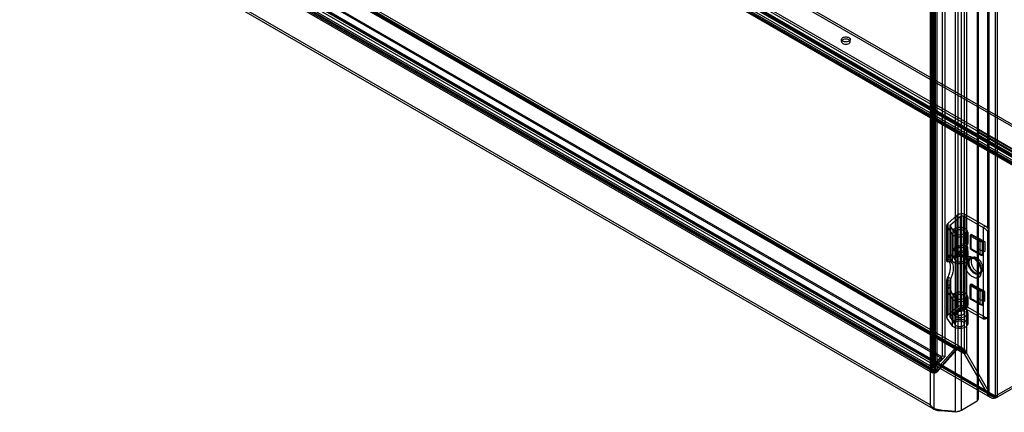
# Model space of a CAD drawing. Units: millimetres. Extents: x 104 to 806, y 189 to 1081.
# Drawn here: x 106 to 545, y 189 to 364 of the extents above; entities that cross this region are included whole.
import ezdxf

# ---------------------------------------------------------------- set-up
doc = ezdxf.new("R2010")
doc.units = ezdxf.units.MM
doc.header["$LTSCALE"] = 82.575141
doc.layers.get('0').update_dxf_attribs({"linetype": 'CONTINUOUS'})

msp = doc.modelspace()

# ---------------------------------------------------------------- linework, layer by layer
at = {"color": 7, "linetype": 'CONTINUOUS'}
for p, q in [((538.7, 197.91), (538.7, 682.58)), ((541.53, 195.3), (541.53, 685.2)), ((542.38, 195.78), (542.38, 683.73)), ((528.54, 676.72), (528.54, 215.51)), ((533.35, 678.56), (533.35, 193.89)), ((533.73, 678.73), (533.73, 194.78)), ((512.34, 673.79), (512.34, 192.38)), ((514.05, 190.72), (514.05, 674.43)), ((523.43, 673.96), (523.43, 189.28)), ((523.62, 217.8), (523.62, 673.88)), ((524.62, 673.49), (524.62, 217.42)), ((526.25, 189.79), (526.25, 674.47)), ((527.69, 215.02), (527.69, 676.23)), ((514.5, 668.61), (514.5, 207.45)), ((515.49, 207.06), (515.49, 668.22)), ((517.81, 214.16), (517.81, 670.04)), ((518.78, 669.64), (518.78, 213.75)), ((513.02, 208.82), (513.02, 667.34)), ((513.28, 667.47), (513.28, 209.6)), ((514.22, 208.82), (514.22, 667.34)), ((514.25, 209.2), (514.25, 667.06)), ((537.86, 608.35), (537.86, 271.16)), ((277.43, 474.16), (595.63, 290.46)), ((277.43, 473.19), (595.63, 289.48)), ((584.39, 282.26), (266.54, 465.77)), ((266.61, 466.23), (584.45, 282.73)), ((267.38, 466.08), (585.22, 282.58)), ((585.29, 283.04), (267.44, 466.54)), ((585.99, 285.1), (268.14, 468.6)), ((268.14, 467.62), (585.99, 284.12)), ((264.11, 464.39), (583.37, 280.07)), ((583.6, 279.23), (264.34, 463.55)), ((264.46, 464.84), (583.72, 280.52)), ((264.7, 464), (583.96, 279.68)), ((265.99, 464.91), (583.83, 281.4)), ((583.83, 280.42), (265.99, 463.93)), ((128.28, 445.62), (527.69, 215.02)), ((128.65, 445.83), (523.62, 217.8)), ((523.79, 216.94), (128.82, 444.97)), ((128.85, 445.96), (526.29, 216.51)), ((528.54, 215.51), (129.13, 446.11)), ((129.45, 447), (526.89, 217.55)), ((118.11, 440.73), (542.38, 195.78)), ((541.53, 195.3), (118.11, 439.75)), ((539.82, 196.58), (118.67, 439.73)), ((122.59, 441.86), (517.4, 213.92)), ((517.53, 213.03), (122.72, 440.96)), ((114.87, 436.71), (513.37, 206.64)), ((514.5, 207.45), (115.13, 438.02)), ((115.29, 437.16), (514.66, 206.58)), ((115.46, 437.75), (513.97, 207.68)), ((116.38, 438.31), (512.91, 209.38)), ((116.51, 437.42), (513.04, 208.49)), ((539.22, 195.54), (118.07, 438.69)), ((512.34, 192.38), (106.47, 426.71)), ((513.6, 190.57), (106.05, 425.86)), ((472.76, 354.39), (472.76, 355.37)), ((476.66, 354.39), (476.66, 355.37)), ((541.53, 196.27), (804.15, 347.9)), ((805, 347.41), (541.53, 195.3)), ((585.02, 285.39), (533.73, 315.01)), ((533.73, 313.78), (585.02, 284.17)), ((524.41, 276.89), (520.22, 273.3)), ((524.41, 236.06), (524.41, 276.89)), ((528.25, 277.1), (536.94, 272.09)), ((528.25, 277.1), (528.25, 236.28)), ((520.22, 273.3), (520.22, 256.61)), ((521.46, 272.82), (525.65, 276.41)), ((521.46, 256.13), (521.46, 272.82)), ((525.65, 276.41), (525.65, 235.58)), ((527.19, 276.49), (535.88, 271.47)), ((527.19, 235.67), (527.19, 276.49)), ((519.71, 256.32), (519.71, 272.34)), ((519.92, 271.69), (522.14, 268.53)), ((519.92, 258.34), (519.92, 271.69)), ((521.21, 256.32), (521.21, 272.34)), ((523.53, 268.85), (521.32, 272.01)), ((521.32, 272.01), (521.32, 258.66)), ((522.14, 268.53), (522.14, 256.53)), ((522.58, 270.54), (523.78, 270.03)), ((522.58, 258.54), (522.58, 270.54)), ((523.53, 256.85), (523.53, 268.85)), ((523.78, 270.03), (523.78, 258.02)), ((527.57, 269.31), (527.57, 264.41)), ((529.07, 269.31), (529.07, 264.41)), ((530.48, 268.19), (530.27, 267.93)), ((530.52, 268.33), (530.31, 268.06)), ((530.48, 268.19), (530.48, 262.37)), ((530.76, 268.34), (530.58, 268.12)), ((534.64, 265.77), (530.58, 268.12)), ((535.65, 265.52), (530.76, 268.34)), ((536.94, 272.09), (535.88, 271.47)), ((536.02, 271.38), (536, 265.01)), ((538, 269.43), (538.4, 269.66)), ((538, 231.87), (538, 269.43)), ((538.4, 269.67), (538.4, 232.11)), ((528.49, 265.01), (527.23, 264.54)), ((528.49, 263.63), (527.23, 263.16)), ((527.54, 264.62), (529.02, 264.78)), ((530.22, 267.82), (530.22, 262.09)), ((530.27, 267.93), (530.27, 262.2)), ((530.34, 261.93), (530.34, 267.65)), ((533.73, 266.8), (536.65, 265.11)), ((533.73, 266.14), (535.59, 265.07)), ((534.4, 265.31), (534.4, 259.59)), ((536.65, 265.11), (535.59, 265.07)), ((535.59, 265.07), (535.59, 260.9)), ((535.68, 259.2), (535.68, 265.04)), ((536, 265.01), (536, 236.82)), ((536.65, 265.11), (536.65, 260.78)), ((521.6, 259.27), (520.21, 258.95)), ((524.79, 262.37), (525.08, 263.22)), ((525.08, 260.77), (524.81, 259.91)), ((525.92, 260.19), (525.99, 258.73)), ((527.57, 261.96), (527.57, 257.3)), ((529.04, 260.5), (528.54, 261.7)), ((529.07, 261.07), (529.07, 257.3)), ((530.48, 262.37), (530.27, 262.19)), ((534.4, 259.59), (530.34, 261.93)), ((530.42, 261.75), (534.48, 259.4)), ((530.76, 261.89), (530.58, 261.75)), ((530.58, 261.75), (534.64, 259.4)), ((530.76, 261.89), (535.6, 259.1)), ((535.59, 260.9), (533.73, 261.98)), ((535.59, 260.9), (536.65, 260.78)), ((521.22, 256.28), (519.73, 256.4)), ((519.91, 258.08), (521.31, 258.39)), ((519.91, 256.96), (519.91, 258.08)), ((521.31, 257.27), (519.91, 256.96)), ((521.32, 258.66), (519.92, 258.34)), ((520.21, 256.62), (521.46, 256.13)), ((520.66, 258.63), (522.05, 258.96)), ((522.14, 256.53), (520.66, 258.63)), ((521.12, 256.29), (521.22, 256.28)), ((521.31, 258.39), (521.31, 257.27)), ((522.05, 258.96), (523.53, 256.85)), ((523.78, 258.02), (522.58, 258.54)), ((530.08, 257.76), (530.29, 257.88)), ((530.46, 257.58), (531.31, 258.07)), ((532.13, 257.55), (531.28, 258.04)), ((535.68, 259.04), (535.66, 259.2)), ((535.66, 259.04), (535.81, 259.02)), ((534.18, 250.65), (534.39, 250.78)), ((534.21, 251.08), (535.06, 251.57)), ((535.03, 252.53), (535.03, 251.55)), ((519.71, 231.51), (519.71, 247.53)), ((521.22, 247.8), (519.73, 247.92)), ((521.46, 248.69), (520.22, 249.17)), ((520.22, 249.17), (520.22, 232.48)), ((521.21, 231.51), (521.21, 247.53)), ((521.46, 232), (521.46, 248.69)), ((530.5, 246.21), (530.22, 245.85)), ((530.48, 246.14), (530.48, 240.01)), ((519.91, 245.64), (521.31, 245.95)), ((519.91, 244.52), (519.91, 245.64)), ((521.31, 244.83), (519.91, 244.52)), ((519.92, 244.21), (521.32, 244.54)), ((519.92, 230.86), (519.92, 244.21)), ((522.05, 242.14), (520.66, 241.81)), ((520.66, 241.81), (522.14, 239.71)), ((521.31, 245.95), (521.31, 244.83)), ((521.32, 244.54), (521.32, 231.19)), ((523.53, 240.03), (522.05, 242.14)), ((522.58, 241.72), (523.78, 241.2)), ((522.58, 229.72), (522.58, 241.72)), ((530.17, 245.73), (530.17, 239.68)), ((530.19, 245.85), (530.19, 239.77)), ((530.21, 245.66), (534.4, 243.24)), ((536.65, 242.9), (533.73, 244.59)), ((533.73, 243.93), (535.59, 242.86)), ((534.4, 243.24), (534.4, 237.24)), ((536.65, 242.9), (535.59, 242.86)), ((535.59, 242.86), (535.59, 238.69)), ((535.68, 236.85), (535.68, 242.96)), ((536, 242.95), (535.68, 242.96)), ((536.65, 238.57), (536.65, 242.9)), ((522.14, 239.71), (522.14, 227.7)), ((523.53, 228.03), (523.53, 240.03)), ((523.78, 241.2), (523.78, 229.2)), ((527.57, 240.48), (527.57, 235.83)), ((529.07, 240.48), (529.07, 236.89)), ((530.19, 239.77), (530.48, 240.01)), ((534.44, 237.14), (530.34, 239.51)), ((535.59, 238.69), (533.73, 239.77)), ((535.59, 238.69), (536.65, 238.57)), ((520.22, 232.48), (524.41, 236.06)), ((525.65, 235.58), (521.46, 232)), ((524.81, 233.78), (525.07, 234.64)), ((525.99, 235.17), (525.92, 234.06)), ((535.88, 230.65), (527.19, 235.67)), ((528.49, 236.43), (527.23, 235.96)), ((528.49, 235.05), (527.23, 234.58)), ((529.02, 233.75), (527.54, 233.6)), ((527.57, 233.38), (527.57, 228.48)), ((536.94, 231.26), (528.25, 236.28)), ((528.51, 235.46), (529, 236.8)), ((529.04, 236.93), (528.54, 235.58)), ((529.05, 236.98), (528.56, 235.65)), ((529.07, 233.38), (529.07, 228.48)), ((535.9, 236.74), (535.67, 236.76)), ((536, 236.82), (536.02, 230.58)), ((522.14, 227.7), (519.92, 230.86)), ((521.32, 231.19), (523.53, 228.03)), ((523.78, 229.2), (522.58, 229.72)), ((525.08, 232.19), (524.79, 231.34)), ((535.88, 230.65), (536.94, 231.26)), ((537.94, 231.16), (537.15, 230.71)), ((537.86, 231.12), (537.86, 197.42)), ((538.4, 232.1), (538, 231.87)), ((523.62, 217.8), (514.5, 207.45)), ((523.79, 216.94), (514.66, 206.58)), ((515.49, 207.06), (524.62, 217.42)), ((524.62, 217.42), (523.62, 217.8)), ((523.62, 217.8), (523.79, 216.94)), ((524.54, 217.45), (524.69, 217.38)), ((528.54, 215.51), (527.69, 215.02)), ((538.7, 197.91), (528.54, 215.51)), ((512.91, 209.39), (517.4, 213.92)), ((517.53, 213.03), (513.04, 208.49)), ((517.81, 214.16), (513.28, 209.6)), ((514.25, 209.2), (518.78, 213.75)), ((517.4, 213.92), (517.53, 213.03)), ((518.78, 213.75), (517.81, 214.16)), ((537.86, 197.42), (527.69, 215.02)), ((513.04, 208.49), (512.91, 209.39)), ((514.5, 207.45), (515.49, 207.06)), ((514.66, 206.58), (514.5, 207.45)), ((538.7, 197.91), (537.86, 197.42)), ((533.35, 193.89), (526.25, 189.79)), ((533.73, 194.78), (533.35, 193.89)), ((513.72, 190.96), (513.52, 190.67)), ((514.08, 190.29), (513.87, 190.42)), ((514.05, 190.72), (518.55, 189.78)), ((517.07, 189.65), (517.07, 190.09)), ((523.64, 188.98), (517.07, 189.65)), ((523.43, 189.28), (518.55, 189.78)), ((525.4, 189.3), (523.64, 188.98)), ((523.64, 188.98), (523.64, 189.28)), ((525.4, 189.3), (525.4, 189.44))]:
    msp.add_line(p, q, dxfattribs=at)
for points in [[(530.28, 268), (530.27, 267.98), (530.27, 267.95), (530.27, 267.93)], [(528.28, 264.99), (527.73, 264.74), (527.21, 264.53)], [(527.39, 264.58), (527.58, 264.62), (527.71, 264.64)], [(524.28, 263.05), (523.77, 262.64), (523.21, 262.23)], [(519.72, 256.3), (520.44, 256.32), (521.12, 256.29)], [(521.12, 256.29), (520.99, 256.31), (521.06, 256.29)], [(524.28, 234.47), (523.77, 234.06), (523.21, 233.65)], [(528.28, 236.41), (527.74, 236.17), (527.21, 235.95)], [(527.39, 236), (527.58, 236.04), (527.71, 236.06)], [(513.2, 208.33), (513.06, 208.54), (513, 208.78)], [(514.99, 207.26), (514.64, 207.47), (514.4, 207.83)]]:
    msp.add_lwpolyline(points, dxfattribs=at)
for centre, radius, start, end in [((530.62, 267.82), 0.4, 141.8525, 180), ((524.34, 261.7), 3.23, 8.4488, 17.7969), ((530.62, 262.09), 0.4, 180.0559, 241.7723), ((526.63, 244.84), 5.32, 180.0471, 183.2423), ((524.1, 233.04), 3.48, 17.8068, 26.1625), ((524.35, 233.12), 3.23, 8.4501, 17.8198), ((525.18, 232.92), 3.93, 22.581, 32.8075), ((525.6, 233.1), 3.48, 10.8172, 22.5963), ((517.99, 196.54), 7.02, 222.8211, 229.3598), ((515.87, 193.5), 3.67, 219.5529, 227.2282), ((515.76, 193.38), 3.52, 227.2645, 230.3667), ((518.38, 196.98), 7.61, 229.3124, 232.0689), ((516.45, 194.4), 4.75, 231.8077, 236.7601), ((518.6, 197.26), 7.97, 232.067, 235.1284), ((516.46, 194.41), 4.76, 236.7599, 239.999), ((523.98, 194.63), 5.38, 264.1941, 266.4168), ((523.99, 194.8), 5.54, 266.4046, 274.7992)]:
    msp.add_arc(centre, radius, start, end, dxfattribs=at)
for centre, major_axis, ratio, start_param, end_param in [((530.77, 262.22), (-0.211, 0.343), 0.59969, 0.773309, 2.305244), ((530.63, 246.05), (-0.109, 0.179), 0.554908, -0.79295, 0.738985), ((530.63, 239.93), (-0.105, 0.171), 0.59969, 0.773309, 2.305244)]:
    msp.add_ellipse(centre, major_axis=major_axis, ratio=ratio, start_param=start_param, end_param=end_param, dxfattribs=at)
for points, knots in [([(476.09, 354.57), (475.86, 354.44), (475.33, 354.26), (474.5, 354.21), (473.7, 354.36), (473.08, 354.68), (472.7, 355.2), (472.83, 355.81), (473.15, 356.06), (473.33, 356.16)], [0, 0, 0, 0, 0.162892, 0.338518, 0.5074, 0.652859, 0.765206, 0.869082, 1, 1, 1, 1]), ([(473.33, 356.16), (473.56, 356.29), (474.09, 356.47), (474.92, 356.52), (475.71, 356.37), (476.34, 356.05), (476.72, 355.54), (476.6, 354.93), (476.27, 354.68), (476.09, 354.57)], [0, 0, 0, 0, 0.162132, 0.339203, 0.507551, 0.651233, 0.764087, 0.868456, 1, 1, 1, 1]), ([(473.33, 355.18), (473.15, 355.08), (472.83, 354.83), (472.7, 354.23), (473.07, 353.71), (473.69, 353.39), (474.48, 353.23), (475.32, 353.28), (475.86, 353.46), (476.09, 353.59)], [0, 0, 0, 0, 0.13023, 0.233173, 0.344875, 0.489736, 0.658604, 0.836049, 1, 1, 1, 1]), ([(476.09, 353.59), (476.27, 353.7), (476.59, 353.94), (476.72, 354.55), (476.35, 355.06), (475.73, 355.38), (474.94, 355.54), (474.1, 355.5), (473.56, 355.32), (473.33, 355.18)], [0, 0, 0, 0, 0.129742, 0.233535, 0.344967, 0.487669, 0.656605, 0.835068, 1, 1, 1, 1]), ([(528.25, 277.1), (527.96, 277.27), (527.29, 277.49), (526.25, 277.56), (525.24, 277.39), (524.64, 277.09), (524.41, 276.89)], [0, 0, 0, 0, 0.246437, 0.513423, 0.773064, 1, 1, 1, 1]), ([(520.22, 273.3), (520.05, 273.16), (519.78, 272.85), (519.65, 272.22), (519.81, 271.85), (519.92, 271.69)], [0, 0, 0, 0, 0.36069, 0.674784, 1, 1, 1, 1]), ([(521.32, 272.01), (521.26, 272.09), (521.18, 272.28), (521.24, 272.59), (521.38, 272.75), (521.46, 272.82)], [0, 0, 0, 0, 0.325216, 0.63931, 1, 1, 1, 1]), ([(525.65, 276.41), (525.78, 276.51), (526.12, 276.65), (526.66, 276.68), (527.03, 276.58), (527.19, 276.49)], [0, 0, 0, 0, 0.310124, 0.665887, 1, 1, 1, 1]), ([(522.14, 268.53), (522.33, 268.25), (522.95, 267.75), (524.1, 267.33), (525.43, 267.18), (526.78, 267.31), (527.95, 267.73), (528.8, 268.37), (529.19, 269.27), (528.97, 269.85), (528.81, 270.09)], [0, 0, 0, 0, 0.114444, 0.252093, 0.404151, 0.557951, 0.697156, 0.811903, 0.906105, 1, 1, 1, 1]), ([(528.81, 270.09), (528.6, 270.39), (527.91, 270.92), (526.63, 271.33), (525.17, 271.44), (523.77, 271.2), (522.91, 270.8), (522.58, 270.54)], [0, 0, 0, 0, 0.166825, 0.369666, 0.592015, 0.809655, 1, 1, 1, 1]), ([(527.42, 269.76), (527.53, 269.61), (527.65, 269.2), (527.29, 268.62), (526.64, 268.26), (525.8, 268.07), (524.91, 268.1), (524.1, 268.34), (523.66, 268.66), (523.53, 268.85)], [0, 0, 0, 0, 0.107145, 0.218385, 0.359031, 0.525874, 0.701595, 0.865079, 1, 1, 1, 1]), ([(523.78, 270.03), (523.98, 270.18), (524.48, 270.41), (525.3, 270.55), (526.15, 270.49), (526.89, 270.25), (527.3, 269.94), (527.42, 269.76)], [0, 0, 0, 0, 0.190391, 0.40806, 0.630407, 0.833216, 1, 1, 1, 1]), ([(530.58, 268.12), (530.55, 268.12), (530.49, 268.14), (530.37, 268.13), (530.29, 268.05), (530.28, 268)], [0, 0, 0, 0, 0.252116, 0.537974, 1, 1, 1, 1]), ([(530.34, 267.67), (530.34, 267.73), (530.38, 267.86), (530.47, 268.01), (530.55, 268.09), (530.58, 268.12)], [0, 0, 0, 0, 0.356108, 0.740665, 1, 1, 1, 1]), ([(530.76, 268.34), (530.72, 268.37), (530.63, 268.41), (530.49, 268.33), (530.48, 268.24), (530.48, 268.19)], [0, 0, 0, 0, 0.361664, 0.656806, 1, 1, 1, 1]), ([(536.02, 271.38), (536.11, 271.32), (536.32, 271.18), (536.65, 270.95), (537, 270.69), (537.33, 270.43), (537.61, 270.18), (537.83, 269.93), (537.97, 269.69), (538, 269.51), (538, 269.43)], [0, 0, 0, 0, 0.119573, 0.266135, 0.421711, 0.571644, 0.704996, 0.819361, 0.917176, 1, 1, 1, 1]), ([(536.94, 272.09), (537.05, 272.02), (537.28, 271.85), (537.59, 271.54), (537.77, 271.29), (537.86, 271.16)], [0, 0, 0, 0, 0.309254, 0.646151, 1, 1, 1, 1]), ([(537.86, 271.16), (537.96, 271.01), (538.14, 270.69), (538.35, 270.19), (538.4, 269.84), (538.4, 269.67)], [0, 0, 0, 0, 0.346495, 0.683044, 1, 1, 1, 1]), ([(529.02, 264.78), (529.1, 264.52), (529.07, 263.89), (528.43, 263.13), (527.43, 262.6), (526.16, 262.32), (525.25, 262.32), (524.79, 262.37)], [0, 0, 0, 0, 0.144825, 0.309378, 0.512804, 0.74927, 1, 1, 1, 1]), ([(525.07, 263.22), (525.42, 263.18), (526.07, 263.2), (526.92, 263.47), (527.52, 263.95), (527.6, 264.43), (527.54, 264.62)], [0, 0, 0, 0, 0.31866, 0.597067, 0.817557, 1, 1, 1, 1]), ([(527.23, 263.16), (527.17, 263.29), (527.05, 263.57), (526.98, 263.99), (527.02, 264.34), (527.16, 264.52), (527.23, 264.54)], [0, 0, 0, 0, 0.29861, 0.601692, 0.845459, 1, 1, 1, 1]), ([(528.49, 263.63), (528.43, 263.72), (528.32, 263.9), (528.19, 264.16), (528.11, 264.39), (528.07, 264.6), (528.1, 264.78), (528.18, 264.93), (528.32, 265.02), (528.43, 265.02), (528.49, 265.01)], [0, 0, 0, 0, 0.187651, 0.357819, 0.503138, 0.622168, 0.722958, 0.814311, 0.90301, 1, 1, 1, 1]), ([(528.81, 264.91), (528.78, 264.93), (528.71, 264.95), (528.6, 264.98), (528.53, 265), (528.49, 265.01)], [0, 0, 0, 0, 0.298851, 0.632223, 1, 1, 1, 1]), ([(528.49, 263.63), (528.53, 263.57), (528.61, 263.43), (528.72, 263.22), (528.78, 263.08), (528.81, 263.01)], [0, 0, 0, 0, 0.336438, 0.669592, 1, 1, 1, 1]), ([(529.02, 264.78), (528.98, 264.81), (528.91, 264.86), (528.84, 264.9), (528.81, 264.91)], [0, 0, 0, 0, 0.61709, 1, 1, 1, 1]), ([(530.34, 267.67), (530.79, 267.41), (531.69, 266.88), (533.05, 266.1), (533.95, 265.57), (534.4, 265.31)], [0, 0, 0, 0, 0.333224, 0.665969, 1, 1, 1, 1]), ([(534.64, 265.77), (534.58, 265.73), (534.5, 265.63), (534.42, 265.47), (534.4, 265.36), (534.4, 265.31)], [0, 0, 0, 0, 0.4093, 0.708133, 1, 1, 1, 1]), ([(535.68, 265.04), (535.52, 265.03), (535.22, 265.03), (534.78, 265.13), (534.52, 265.24), (534.4, 265.31)], [0, 0, 0, 0, 0.35167, 0.688695, 1, 1, 1, 1]), ([(534.64, 265.77), (534.75, 265.72), (534.96, 265.62), (535.3, 265.56), (535.53, 265.53), (535.65, 265.52)], [0, 0, 0, 0, 0.337631, 0.663619, 1, 1, 1, 1]), ([(536, 265.01), (536.01, 265.07), (535.95, 265.21), (535.83, 265.39), (535.71, 265.48), (535.65, 265.52)], [0, 0, 0, 0, 0.313804, 0.654308, 1, 1, 1, 1]), ([(535.66, 265.51), (535.66, 265.47), (535.66, 265.37), (535.66, 265.21), (535.67, 265.1), (535.68, 265.04)], [0, 0, 0, 0, 0.27219, 0.615909, 1, 1, 1, 1]), ([(536, 265.01), (535.97, 265.01), (535.89, 265.02), (535.79, 265.04), (535.71, 265.04), (535.68, 265.04)], [0, 0, 0, 0, 0.329621, 0.670379, 1, 1, 1, 1]), ([(522.05, 258.96), (521.97, 259.08), (521.8, 259.35), (521.33, 259.14), (521.33, 258.83), (521.32, 258.66)], [0, 0, 0, 0, 0.363433, 0.589273, 1, 1, 1, 1]), ([(522.58, 258.54), (522.91, 258.8), (523.77, 259.2), (525.17, 259.43), (526.63, 259.33), (527.91, 258.92), (528.6, 258.39), (528.81, 258.08)], [0, 0, 0, 0, 0.190391, 0.40806, 0.630407, 0.833216, 1, 1, 1, 1]), ([(524.82, 259.91), (524.65, 259.93), (524.32, 260), (523.89, 260.21), (523.53, 260.49), (523.26, 260.8), (523.09, 261.11), (522.99, 261.41), (522.95, 261.68), (522.98, 261.92), (523.07, 262.12), (523.26, 262.28), (523.54, 262.38), (523.89, 262.42), (524.32, 262.41), (524.63, 262.39), (524.79, 262.37)], [0, 0, 0, 0, 0.100412, 0.196965, 0.287486, 0.368716, 0.440121, 0.501799, 0.555108, 0.60122, 0.643887, 0.688832, 0.744014, 0.815208, 0.901902, 1, 1, 1, 1]), ([(525.08, 263.22), (524.99, 263.23), (524.81, 263.23), (524.56, 263.2), (524.33, 263.1), (524.14, 262.92), (524.03, 262.64), (524.01, 262.43), (524.01, 262.31)], [0, 0, 0, 0, 0.162359, 0.31574, 0.463372, 0.615147, 0.788957, 1, 1, 1, 1]), ([(524.01, 262.31), (524.01, 262.13), (524.06, 261.76), (524.28, 261.27), (524.62, 260.9), (524.93, 260.78), (525.08, 260.77)], [0, 0, 0, 0, 0.272262, 0.538903, 0.778187, 1, 1, 1, 1]), ([(524.81, 259.91), (524.92, 259.96), (525.16, 260.05), (525.53, 260.14), (525.78, 260.18), (525.92, 260.19)], [0, 0, 0, 0, 0.319752, 0.653446, 1, 1, 1, 1]), ([(524.82, 259.91), (524.86, 259.83), (524.96, 259.67), (525.1, 259.44), (525.23, 259.24), (525.37, 259.06), (525.52, 258.92), (525.67, 258.81), (525.82, 258.74), (525.94, 258.73), (525.99, 258.73)], [0, 0, 0, 0, 0.169467, 0.323224, 0.463229, 0.590655, 0.706628, 0.812461, 0.910565, 1, 1, 1, 1]), ([(527.54, 262.17), (527.6, 261.98), (527.52, 261.49), (526.91, 261.02), (526.06, 260.75), (525.41, 260.73), (525.08, 260.77)], [0, 0, 0, 0, 0.185192, 0.406549, 0.685646, 1, 1, 1, 1]), ([(525.92, 260.19), (526.34, 260.22), (527.11, 260.38), (528.07, 260.88), (528.47, 261.43), (528.54, 261.7)], [0, 0, 0, 0, 0.397103, 0.732959, 1, 1, 1, 1]), ([(525.99, 258.73), (526.36, 258.77), (527.06, 258.89), (528, 259.26), (528.7, 259.79), (528.98, 260.26), (529.04, 260.5)], [0, 0, 0, 0, 0.300753, 0.57323, 0.805605, 1, 1, 1, 1]), ([(527.42, 262.69), (527.4, 262.74), (527.37, 262.85), (527.3, 263), (527.26, 263.11), (527.23, 263.16)], [0, 0, 0, 0, 0.331865, 0.665184, 1, 1, 1, 1]), ([(528.54, 261.7), (528.56, 261.78), (528.63, 261.94), (528.81, 262.14), (528.94, 262.26), (529.02, 262.32)], [0, 0, 0, 0, 0.313734, 0.643291, 1, 1, 1, 1]), ([(528.81, 263.01), (528.84, 262.93), (528.9, 262.78), (528.97, 262.55), (529.01, 262.39), (529.02, 262.32)], [0, 0, 0, 0, 0.341389, 0.668277, 1, 1, 1, 1]), ([(529.04, 260.5), (529.05, 260.53), (529.06, 260.61), (529.07, 260.74), (529.07, 260.9), (529.07, 261.09), (529.07, 261.29), (529.07, 261.52), (529.06, 261.76), (529.04, 262.03), (529.03, 262.22), (529.02, 262.32)], [0, 0, 0, 0, 0.053511, 0.129397, 0.219375, 0.321795, 0.434958, 0.558738, 0.693485, 0.839947, 1, 1, 1, 1]), ([(530.34, 261.93), (530.37, 261.91), (530.2, 262.02), (530.22, 262.12), (530.25, 262.18), (530.27, 262.2)], [0, 0, 0, 0, 0.346778, 0.74797, 1, 1, 1, 1]), ([(530.58, 261.75), (530.52, 261.77), (530.41, 261.85), (530.3, 262.01), (530.27, 262.13), (530.27, 262.19)], [0, 0, 0, 0, 0.344746, 0.699228, 1, 1, 1, 1]), ([(530.58, 261.75), (530.55, 261.73), (530.48, 261.72), (530.36, 261.77), (530.34, 261.87), (530.34, 261.93)], [0, 0, 0, 0, 0.298095, 0.525241, 1, 1, 1, 1]), ([(534.4, 259.59), (534.4, 259.55), (534.41, 259.47), (534.5, 259.37), (534.6, 259.38), (534.64, 259.4)], [0, 0, 0, 0, 0.328075, 0.59431, 1, 1, 1, 1]), ([(534.4, 259.59), (534.52, 259.52), (534.78, 259.4), (535.21, 259.27), (535.52, 259.22), (535.68, 259.2)], [0, 0, 0, 0, 0.308213, 0.645921, 1, 1, 1, 1]), ([(534.48, 259.4), (534.6, 259.34), (534.85, 259.22), (535.24, 259.1), (535.52, 259.05), (535.66, 259.04)], [0, 0, 0, 0, 0.322963, 0.658197, 1, 1, 1, 1]), ([(535.6, 259.1), (535.49, 259.11), (535.26, 259.15), (534.94, 259.25), (534.74, 259.35), (534.64, 259.4)], [0, 0, 0, 0, 0.33034, 0.680089, 1, 1, 1, 1]), ([(519.73, 256.4), (519.72, 256.37), (519.73, 256.2), (519.93, 256.66), (519.91, 256.8), (519.91, 256.96)], [0, 0, 0, 0, 0.127383, 0.410793, 1, 1, 1, 1]), ([(520.22, 256.61), (520.14, 256.61), (520.01, 256.59), (519.84, 256.53), (519.76, 256.45), (519.73, 256.4)], [0, 0, 0, 0, 0.413816, 0.739405, 1, 1, 1, 1]), ([(519.91, 258.08), (519.91, 258.11), (519.91, 258.17), (519.91, 258.25), (519.92, 258.31), (519.92, 258.34)], [0, 0, 0, 0, 0.351262, 0.684952, 1, 1, 1, 1]), ([(519.92, 258.34), (519.94, 258.51), (519.94, 258.82), (520.41, 259.02), (520.58, 258.76), (520.66, 258.63)], [0, 0, 0, 0, 0.41064, 0.636494, 1, 1, 1, 1]), ([(520.22, 249.17), (520.52, 249.79), (520.99, 251.05), (521.39, 252.92), (521.42, 254.57), (521.11, 255.89), (520.53, 256.49), (520.22, 256.61)], [0, 0, 0, 0, 0.258523, 0.502461, 0.711939, 0.875352, 1, 1, 1, 1]), ([(521.31, 257.27), (521.31, 257.15), (521.3, 256.93), (521.26, 256.64), (521.24, 256.47), (521.17, 256.3), (521.22, 256.28)], [0, 0, 0, 0, 0.372382, 0.652287, 0.846125, 1, 1, 1, 1]), ([(521.22, 256.28), (521.27, 256.27), (521.35, 256.21), (521.43, 256.16), (521.46, 256.13)], [0, 0, 0, 0, 0.52103, 1, 1, 1, 1]), ([(521.32, 258.66), (521.31, 258.63), (521.31, 258.57), (521.31, 258.48), (521.31, 258.42), (521.31, 258.39)], [0, 0, 0, 0, 0.322273, 0.655742, 1, 1, 1, 1]), ([(521.46, 256.13), (521.77, 256.01), (522.35, 255.41), (522.66, 254.09), (522.63, 252.43), (522.24, 250.57), (521.76, 249.31), (521.46, 248.69)], [0, 0, 0, 0, 0.124668, 0.288103, 0.49759, 0.741515, 1, 1, 1, 1]), ([(528.81, 258.08), (528.97, 257.85), (529.18, 257.28), (528.81, 256.38), (527.97, 255.74), (526.8, 255.32), (525.46, 255.18), (524.12, 255.33), (522.95, 255.75), (522.33, 256.24), (522.14, 256.53)], [0, 0, 0, 0, 0.093435, 0.186544, 0.300245, 0.439128, 0.592652, 0.745625, 0.884891, 1, 1, 1, 1]), ([(523.53, 256.85), (523.66, 256.66), (524.1, 256.34), (524.9, 256.1), (525.79, 256.07), (526.63, 256.25), (527.29, 256.61), (527.65, 257.19), (527.53, 257.6), (527.42, 257.76)], [0, 0, 0, 0, 0.134357, 0.296127, 0.471248, 0.640706, 0.781232, 0.892623, 1, 1, 1, 1]), ([(527.42, 257.76), (527.3, 257.94), (526.89, 258.24), (526.15, 258.49), (525.3, 258.55), (524.48, 258.41), (523.98, 258.18), (523.78, 258.02)], [0, 0, 0, 0, 0.166825, 0.369666, 0.592015, 0.809655, 1, 1, 1, 1]), ([(531.28, 249.39), (530.81, 249.66), (529.91, 250.39), (528.81, 251.77), (527.99, 253.36), (527.54, 254.99), (527.49, 256.5), (527.9, 257.75), (528.83, 258.54), (530.09, 258.61), (530.88, 258.27), (531.28, 258.04)], [0, 0, 0, 0, 0.122879, 0.257999, 0.394372, 0.524115, 0.637201, 0.730342, 0.810576, 0.896245, 1, 1, 1, 1]), ([(532.13, 250.86), (531.72, 251.1), (530.94, 251.75), (530.03, 252.99), (529.41, 254.4), (529.16, 255.79), (529.32, 257), (530.01, 257.87), (531.11, 258.03), (531.79, 257.75), (532.13, 257.55)], [0, 0, 0, 0, 0.138746, 0.292444, 0.446142, 0.584889, 0.699201, 0.792445, 0.88569, 1, 1, 1, 1]), ([(532.34, 257.68), (532, 257.87), (531.32, 258.15), (530.23, 257.99), (529.54, 257.13), (529.37, 255.93), (529.61, 254.54), (530.23, 253.13), (531.14, 251.88), (531.92, 251.22), (532.34, 250.98)], [0, 0, 0, 0, 0.114863, 0.207596, 0.299913, 0.41387, 0.552146, 0.705068, 0.859647, 1, 1, 1, 1]), ([(529.69, 255.86), (529.69, 256.22), (529.78, 256.88), (530.41, 257.67), (531.4, 257.83), (532.43, 257.41), (533.42, 256.59), (534.25, 255.45), (534.83, 254.16), (534.99, 253.24), (534.99, 252.8)], [0, 0, 0, 0, 0.114864, 0.207597, 0.299914, 0.41387, 0.552145, 0.705067, 0.859646, 1, 1, 1, 1]), ([(534.99, 252.8), (534.99, 252.44), (534.9, 251.77), (534.27, 250.98), (533.28, 250.83), (532.25, 251.25), (531.26, 252.07), (530.43, 253.2), (529.85, 254.49), (529.69, 255.42), (529.69, 255.86)], [0, 0, 0, 0, 0.114864, 0.207597, 0.299914, 0.41387, 0.552145, 0.705067, 0.859646, 1, 1, 1, 1]), ([(535.84, 253.29), (535.84, 253.72), (535.68, 254.64), (535.11, 255.92), (534.28, 257.06), (533.3, 257.89), (532.27, 258.31), (531.27, 258.17), (530.62, 257.38), (530.54, 256.71), (530.54, 256.35)], [0, 0, 0, 0, 0.139572, 0.292522, 0.44482, 0.583634, 0.698027, 0.791054, 0.884598, 1, 1, 1, 1]), ([(530.54, 256.35), (530.54, 255.91), (530.7, 254.99), (531.27, 253.71), (532.1, 252.58), (533.08, 251.75), (534.11, 251.32), (535.11, 251.46), (535.75, 252.25), (535.84, 252.93), (535.84, 253.29)], [0, 0, 0, 0, 0.139572, 0.292522, 0.44482, 0.583634, 0.698027, 0.791054, 0.884598, 1, 1, 1, 1]), ([(531.28, 258.04), (531.75, 257.77), (532.65, 257.04), (533.74, 255.66), (534.56, 254.07), (535.02, 252.44), (535.07, 250.93), (534.66, 249.68), (533.73, 248.89), (532.47, 248.83), (531.68, 249.16), (531.28, 249.39)], [0, 0, 0, 0, 0.122879, 0.257999, 0.394372, 0.524115, 0.637201, 0.730342, 0.810576, 0.896245, 1, 1, 1, 1]), ([(532.13, 257.55), (532.54, 257.32), (533.32, 256.66), (534.23, 255.42), (534.85, 254.01), (535.09, 252.62), (534.93, 251.41), (534.24, 250.55), (533.14, 250.38), (532.47, 250.66), (532.13, 250.86)], [0, 0, 0, 0, 0.138746, 0.292444, 0.446142, 0.584889, 0.699201, 0.792445, 0.88569, 1, 1, 1, 1]), ([(532.34, 250.98), (532.68, 250.78), (533.36, 250.5), (534.45, 250.67), (535.14, 251.53), (535.31, 252.73), (535.07, 254.11), (534.45, 255.52), (533.54, 256.77), (532.76, 257.44), (532.34, 257.68)], [0, 0, 0, 0, 0.114863, 0.207596, 0.299913, 0.41387, 0.552146, 0.705068, 0.859647, 1, 1, 1, 1]), ([(535.63, 259.08), (535.69, 259.05), (535.79, 259.01), (535.96, 259.03), (536, 259.13), (536, 259.18)], [0, 0, 0, 0, 0.404375, 0.695735, 1, 1, 1, 1]), ([(536, 259.19), (535.97, 259.19), (535.89, 259.19), (535.79, 259.2), (535.72, 259.2), (535.68, 259.2)], [0, 0, 0, 0, 0.333581, 0.666574, 1, 1, 1, 1]), ([(519.91, 245.64), (519.91, 245.87), (519.84, 246.36), (519.71, 247.11), (519.69, 247.65), (519.73, 247.92)], [0, 0, 0, 0, 0.297557, 0.644126, 1, 1, 1, 1]), ([(519.73, 247.92), (519.76, 248.06), (519.82, 248.34), (519.99, 248.76), (520.14, 249.03), (520.22, 249.17)], [0, 0, 0, 0, 0.311133, 0.6442, 1, 1, 1, 1]), ([(521.22, 247.8), (521.21, 247.7), (521.2, 247.48), (521.22, 247.14), (521.26, 246.77), (521.3, 246.37), (521.31, 246.09), (521.31, 245.95)], [0, 0, 0, 0, 0.16387, 0.350531, 0.55602, 0.774713, 1, 1, 1, 1]), ([(521.46, 248.69), (521.42, 248.59), (521.35, 248.39), (521.27, 248.09), (521.23, 247.89), (521.22, 247.8)], [0, 0, 0, 0, 0.354969, 0.689069, 1, 1, 1, 1]), ([(530.48, 246.14), (530.45, 246.11), (530.39, 246.04), (530.28, 245.97), (530.22, 245.89), (530.19, 245.85)], [0, 0, 0, 0, 0.326059, 0.626602, 1, 1, 1, 1]), ([(530.62, 246.22), (530.59, 246.18), (530.5, 246.11), (530.37, 246.02), (530.28, 245.95), (530.25, 245.91)], [0, 0, 0, 0, 0.323799, 0.676201, 1, 1, 1, 1]), ([(535.74, 243.23), (535.17, 243.56), (534.03, 244.22), (532.33, 245.22), (531.19, 245.89), (530.62, 246.22)], [0, 0, 0, 0, 0.332889, 0.665847, 1, 1, 1, 1]), ([(519.92, 244.21), (519.92, 244.25), (519.91, 244.32), (519.91, 244.42), (519.91, 244.49), (519.91, 244.52)], [0, 0, 0, 0, 0.353111, 0.686591, 1, 1, 1, 1]), ([(520.66, 241.81), (520.52, 242.01), (520.29, 242.51), (520.04, 243.32), (519.95, 243.91), (519.92, 244.21)], [0, 0, 0, 0, 0.291055, 0.64475, 1, 1, 1, 1]), ([(521.32, 244.54), (521.34, 244.24), (521.43, 243.64), (521.68, 242.84), (521.91, 242.34), (522.05, 242.14)], [0, 0, 0, 0, 0.355139, 0.708844, 1, 1, 1, 1]), ([(528.81, 241.26), (528.6, 241.57), (527.91, 242.1), (526.63, 242.51), (525.17, 242.61), (523.77, 242.38), (522.91, 241.98), (522.58, 241.72)], [0, 0, 0, 0, 0.166825, 0.369666, 0.592015, 0.809655, 1, 1, 1, 1]), ([(523.78, 241.2), (523.98, 241.36), (524.48, 241.59), (525.3, 241.73), (526.15, 241.67), (526.89, 241.42), (527.3, 241.12), (527.42, 240.94)], [0, 0, 0, 0, 0.190391, 0.40806, 0.630407, 0.833216, 1, 1, 1, 1]), ([(530.21, 239.56), (530.21, 240.23), (530.21, 241.59), (530.21, 243.62), (530.21, 244.98), (530.21, 245.66)], [0, 0, 0, 0, 0.332512, 0.665822, 1, 1, 1, 1]), ([(534.52, 243.47), (534.04, 243.74), (533.09, 244.28), (531.67, 245.11), (530.72, 245.64), (530.25, 245.91)], [0, 0, 0, 0, 0.335744, 0.668313, 1, 1, 1, 1]), ([(534.52, 243.47), (534.5, 243.46), (534.45, 243.41), (534.41, 243.33), (534.4, 243.27), (534.4, 243.24)], [0, 0, 0, 0, 0.332099, 0.682377, 1, 1, 1, 1]), ([(535.68, 242.96), (535.52, 242.95), (535.22, 242.97), (534.78, 243.06), (534.52, 243.17), (534.4, 243.24)], [0, 0, 0, 0, 0.3549, 0.691063, 1, 1, 1, 1]), ([(534.52, 243.47), (534.64, 243.41), (534.9, 243.3), (535.31, 243.22), (535.6, 243.22), (535.74, 243.23)], [0, 0, 0, 0, 0.318391, 0.665258, 1, 1, 1, 1]), ([(535.68, 242.96), (535.67, 242.99), (535.67, 243.06), (535.66, 243.16), (535.72, 243.21), (535.74, 243.22)], [0, 0, 0, 0, 0.358179, 0.683899, 1, 1, 1, 1]), ([(536, 242.95), (536, 242.98), (535.98, 243.03), (535.94, 243.11), (535.87, 243.18), (535.81, 243.21), (535.79, 243.23)], [0, 0, 0, 0, 0.224698, 0.470715, 0.73337, 1, 1, 1, 1]), ([(522.14, 239.71), (522.33, 239.42), (522.95, 238.93), (524.1, 238.51), (525.43, 238.36), (526.78, 238.49), (527.95, 238.91), (528.8, 239.55), (529.19, 240.45), (528.97, 241.03), (528.81, 241.26)], [0, 0, 0, 0, 0.114444, 0.252093, 0.404151, 0.557951, 0.697156, 0.811903, 0.906105, 1, 1, 1, 1]), ([(527.42, 240.94), (527.53, 240.78), (527.65, 240.37), (527.29, 239.8), (526.64, 239.43), (525.8, 239.25), (524.91, 239.28), (524.1, 239.51), (523.66, 239.84), (523.53, 240.03)], [0, 0, 0, 0, 0.107145, 0.218385, 0.359031, 0.525874, 0.701595, 0.865079, 1, 1, 1, 1]), ([(534.4, 237.24), (533.92, 237.49), (532.97, 238), (531.6, 238.82), (530.67, 239.32), (530.21, 239.56)], [0, 0, 0, 0, 0.339936, 0.677095, 1, 1, 1, 1]), ([(530.27, 239.53), (530.74, 239.28), (531.68, 238.76), (533.08, 237.94), (534.03, 237.41), (534.52, 237.14)], [0, 0, 0, 0, 0.328037, 0.658962, 1, 1, 1, 1]), ([(530.62, 239.77), (530.58, 239.73), (530.51, 239.69), (530.44, 239.65), (530.41, 239.63)], [0, 0, 0, 0, 0.656944, 1, 1, 1, 1]), ([(530.62, 239.77), (531.19, 239.44), (532.32, 238.78), (534.03, 237.78), (535.17, 237.11), (535.75, 236.78)], [0, 0, 0, 0, 0.332932, 0.66379, 1, 1, 1, 1]), ([(524.79, 231.34), (524.62, 231.36), (524.3, 231.43), (523.87, 231.64), (523.51, 231.92), (523.25, 232.24), (523.08, 232.55), (522.98, 232.84), (522.95, 233.11), (522.98, 233.35), (523.08, 233.56), (523.27, 233.71), (523.55, 233.8), (523.91, 233.84), (524.34, 233.83), (524.65, 233.81), (524.82, 233.79)], [0, 0, 0, 0, 0.100361, 0.196659, 0.286807, 0.367559, 0.438459, 0.499686, 0.552634, 0.598499, 0.641168, 0.686537, 0.742502, 0.814544, 0.901835, 1, 1, 1, 1]), ([(525.08, 234.64), (524.99, 234.65), (524.81, 234.66), (524.56, 234.62), (524.33, 234.53), (524.14, 234.34), (524.03, 234.06), (524.01, 233.85), (524.01, 233.74)], [0, 0, 0, 0, 0.162359, 0.31574, 0.463372, 0.615147, 0.788957, 1, 1, 1, 1]), ([(524.01, 233.74), (524.01, 233.55), (524.06, 233.19), (524.28, 232.7), (524.62, 232.33), (524.93, 232.21), (525.08, 232.19)], [0, 0, 0, 0, 0.272262, 0.538903, 0.778187, 1, 1, 1, 1]), ([(524.41, 236.06), (524.64, 236.26), (525.24, 236.56), (526.25, 236.74), (527.29, 236.67), (527.96, 236.44), (528.25, 236.28)], [0, 0, 0, 0, 0.226936, 0.486577, 0.753563, 1, 1, 1, 1]), ([(524.79, 231.34), (525.25, 231.29), (526.16, 231.29), (527.43, 231.58), (528.43, 232.11), (529.07, 232.87), (529.1, 233.49), (529.02, 233.75)], [0, 0, 0, 0, 0.250776, 0.487258, 0.690673, 0.855202, 1, 1, 1, 1]), ([(525.92, 234.06), (525.78, 234.05), (525.53, 234.01), (525.16, 233.92), (524.93, 233.83), (524.81, 233.78)], [0, 0, 0, 0, 0.345118, 0.677515, 1, 1, 1, 1]), ([(525.99, 235.17), (525.94, 235.17), (525.85, 235.15), (525.72, 235.08), (525.6, 234.98), (525.49, 234.87), (525.37, 234.73), (525.26, 234.58), (525.15, 234.4), (525.04, 234.21), (524.94, 234), (524.85, 233.86), (524.82, 233.79)], [0, 0, 0, 0, 0.070386, 0.147621, 0.229958, 0.317778, 0.411861, 0.512901, 0.621565, 0.738494, 0.864359, 1, 1, 1, 1]), ([(525.07, 234.64), (525.42, 234.6), (526.07, 234.62), (526.92, 234.89), (527.52, 235.37), (527.6, 235.86), (527.54, 236.04)], [0, 0, 0, 0, 0.318648, 0.59706, 0.817554, 1, 1, 1, 1]), ([(527.54, 233.6), (527.6, 233.41), (527.52, 232.92), (526.91, 232.44), (526.06, 232.17), (525.41, 232.15), (525.08, 232.19)], [0, 0, 0, 0, 0.185199, 0.406554, 0.685649, 1, 1, 1, 1]), ([(527.19, 235.67), (527.03, 235.76), (526.66, 235.85), (526.12, 235.83), (525.78, 235.69), (525.65, 235.58)], [0, 0, 0, 0, 0.333944, 0.689714, 1, 1, 1, 1]), ([(528.54, 235.58), (528.47, 235.3), (528.07, 234.75), (527.11, 234.25), (526.34, 234.09), (525.92, 234.06)], [0, 0, 0, 0, 0.266965, 0.602801, 1, 1, 1, 1]), ([(529.04, 236.93), (528.98, 236.7), (528.7, 236.22), (528, 235.7), (527.06, 235.33), (526.36, 235.2), (525.99, 235.17)], [0, 0, 0, 0, 0.194395, 0.42677, 0.699247, 1, 1, 1, 1]), ([(527.23, 234.58), (527.17, 234.71), (527.05, 234.99), (526.98, 235.41), (527.02, 235.76), (527.16, 235.94), (527.23, 235.96)], [0, 0, 0, 0, 0.29861, 0.601692, 0.845459, 1, 1, 1, 1]), ([(528.49, 235.05), (528.43, 235.14), (528.32, 235.32), (528.19, 235.58), (528.11, 235.82), (528.07, 236.03), (528.1, 236.21), (528.18, 236.35), (528.32, 236.44), (528.43, 236.44), (528.49, 236.43)], [0, 0, 0, 0, 0.187651, 0.357819, 0.503138, 0.622168, 0.722958, 0.814311, 0.90301, 1, 1, 1, 1]), ([(528.81, 236.34), (528.78, 236.35), (528.71, 236.37), (528.6, 236.41), (528.53, 236.43), (528.49, 236.43)], [0, 0, 0, 0, 0.298457, 0.6326, 1, 1, 1, 1]), ([(529.04, 236.19), (528.96, 236.13), (528.8, 236.02), (528.63, 235.81), (528.56, 235.65), (528.54, 235.58)], [0, 0, 0, 0, 0.380197, 0.705448, 1, 1, 1, 1]), ([(529.02, 236.19), (528.99, 236.23), (528.92, 236.28), (528.84, 236.32), (528.81, 236.34)], [0, 0, 0, 0, 0.625887, 1, 1, 1, 1]), ([(529.02, 236.19), (529.03, 236.24), (529.04, 236.34), (529.05, 236.5), (529.06, 236.63), (529.07, 236.75), (529.09, 236.82), (529.04, 236.96), (529.04, 236.93)], [0, 0, 0, 0, 0.213819, 0.418582, 0.596031, 0.747618, 0.87336, 1, 1, 1, 1]), ([(535.68, 236.85), (535.52, 236.87), (535.22, 236.92), (534.78, 237.04), (534.52, 237.17), (534.4, 237.24)], [0, 0, 0, 0, 0.353231, 0.691094, 1, 1, 1, 1]), ([(535.67, 236.76), (535.54, 236.78), (535.25, 236.83), (534.83, 236.95), (534.56, 237.07), (534.44, 237.14)], [0, 0, 0, 0, 0.323065, 0.672568, 1, 1, 1, 1]), ([(535.75, 236.78), (535.59, 236.8), (535.3, 236.84), (534.88, 236.96), (534.63, 237.08), (534.52, 237.14)], [0, 0, 0, 0, 0.361707, 0.69558, 1, 1, 1, 1]), ([(535.75, 236.81), (535.73, 236.79), (535.65, 236.72), (535.67, 236.82), (535.68, 236.85)], [0, 0, 0, 0, 0.508217, 1, 1, 1, 1]), ([(536, 236.83), (535.97, 236.83), (535.89, 236.84), (535.79, 236.84), (535.72, 236.84), (535.68, 236.85)], [0, 0, 0, 0, 0.333745, 0.666537, 1, 1, 1, 1]), ([(535.83, 236.77), (535.86, 236.74), (535.96, 236.72), (536, 236.8), (536, 236.82)], [0, 0, 0, 0, 0.623522, 1, 1, 1, 1]), ([(519.92, 230.86), (519.81, 231.02), (519.65, 231.4), (519.78, 232.02), (520.05, 232.34), (520.22, 232.48)], [0, 0, 0, 0, 0.325216, 0.63931, 1, 1, 1, 1]), ([(521.46, 232), (521.38, 231.92), (521.24, 231.77), (521.18, 231.45), (521.26, 231.27), (521.32, 231.19)], [0, 0, 0, 0, 0.36069, 0.674784, 1, 1, 1, 1]), ([(528.81, 229.26), (528.97, 229.03), (529.18, 228.45), (528.81, 227.56), (527.97, 226.91), (526.8, 226.5), (525.46, 226.35), (524.12, 226.5), (522.95, 226.92), (522.33, 227.42), (522.14, 227.7)], [0, 0, 0, 0, 0.093435, 0.186544, 0.300245, 0.439128, 0.592652, 0.745625, 0.884891, 1, 1, 1, 1]), ([(522.58, 229.72), (522.91, 229.98), (523.77, 230.38), (525.17, 230.61), (526.63, 230.51), (527.91, 230.09), (528.6, 229.57), (528.81, 229.26)], [0, 0, 0, 0, 0.190391, 0.40806, 0.630407, 0.833216, 1, 1, 1, 1]), ([(523.53, 228.03), (523.66, 227.83), (524.1, 227.51), (524.9, 227.28), (525.79, 227.24), (526.63, 227.43), (527.29, 227.79), (527.65, 228.37), (527.53, 228.78), (527.42, 228.94)], [0, 0, 0, 0, 0.134357, 0.296127, 0.471248, 0.640706, 0.781232, 0.892623, 1, 1, 1, 1]), ([(527.42, 228.94), (527.3, 229.11), (526.89, 229.42), (526.15, 229.66), (525.3, 229.72), (524.48, 229.59), (523.98, 229.36), (523.78, 229.2)], [0, 0, 0, 0, 0.166825, 0.369666, 0.592015, 0.809655, 1, 1, 1, 1]), ([(538, 231.87), (538, 231.79), (537.96, 231.61), (537.83, 231.34), (537.62, 231.07), (537.34, 230.82), (537.01, 230.62), (536.66, 230.5), (536.31, 230.48), (536.11, 230.54), (536.02, 230.58)], [0, 0, 0, 0, 0.092504, 0.205936, 0.335033, 0.475778, 0.621972, 0.762833, 0.890893, 1, 1, 1, 1]), ([(537.86, 231.12), (537.77, 231.09), (537.57, 231.05), (537.25, 231.11), (537.04, 231.2), (536.94, 231.26)], [0, 0, 0, 0, 0.293954, 0.623319, 1, 1, 1, 1]), ([(538.4, 232.11), (538.4, 231.96), (538.36, 231.68), (538.17, 231.32), (537.96, 231.17), (537.86, 231.12)], [0, 0, 0, 0, 0.383437, 0.70677, 1, 1, 1, 1]), ([(523.62, 217.8), (524.12, 217.95), (525.14, 218.12), (526.64, 217.8), (527.86, 216.87), (528.36, 215.99), (528.54, 215.51)], [0, 0, 0, 0, 0.259563, 0.505004, 0.746878, 1, 1, 1, 1]), ([(528.54, 215.51), (528.2, 215.92), (527.4, 216.64), (526.05, 217.35), (524.77, 217.73), (523.96, 217.82), (523.62, 217.8)], [0, 0, 0, 0, 0.286292, 0.568511, 0.816984, 1, 1, 1, 1]), ([(527.69, 215.02), (527.51, 215.36), (527.05, 216), (526.09, 216.69), (524.96, 217.01), (524.17, 216.99), (523.79, 216.94)], [0, 0, 0, 0, 0.251226, 0.498489, 0.7471, 1, 1, 1, 1]), ([(524.62, 217.42), (524.83, 217.32), (525.34, 217.1), (526.14, 216.63), (526.99, 215.95), (527.48, 215.35), (527.69, 215.02)], [0, 0, 0, 0, 0.177217, 0.42054, 0.703198, 1, 1, 1, 1]), ([(514.66, 206.58), (514.43, 206.5), (513.95, 206.41), (513.24, 206.64), (512.77, 207.23), (512.6, 207.96), (512.65, 208.7), (512.8, 209.17), (512.91, 209.38)], [0, 0, 0, 0, 0.169639, 0.328016, 0.49018, 0.665267, 0.835542, 1, 1, 1, 1]), ([(513.28, 209.6), (513.15, 209.4), (512.96, 208.95), (513.11, 208.21), (513.59, 207.63), (514.24, 207.24), (514.9, 207.06), (515.32, 207.03), (515.49, 207.06)], [0, 0, 0, 0, 0.173214, 0.334066, 0.513175, 0.701542, 0.873896, 1, 1, 1, 1]), ([(514.5, 207.45), (514.3, 207.51), (513.91, 207.68), (513.43, 208.07), (513.17, 208.36), (513.04, 208.49)], [0, 0, 0, 0, 0.346942, 0.691955, 1, 1, 1, 1]), ([(514.25, 209.2), (514.22, 208.99), (514.21, 208.57), (514.34, 207.98), (514.47, 207.62), (514.5, 207.45)], [0, 0, 0, 0, 0.357785, 0.702694, 1, 1, 1, 1]), ([(538.7, 197.91), (538.86, 197.54), (539.29, 196.87), (540.34, 196.26), (541.14, 196.22), (541.53, 196.27)], [0, 0, 0, 0, 0.337047, 0.662955, 1, 1, 1, 1]), ([(541.53, 196.27), (541.23, 196.32), (540.55, 196.52), (539.56, 197.03), (538.95, 197.58), (538.7, 197.91)], [0, 0, 0, 0, 0.27912, 0.630433, 1, 1, 1, 1]), ([(541.53, 195.3), (541.14, 195.2), (540.33, 195.12), (539.18, 195.47), (538.3, 196.29), (537.97, 197.03), (537.86, 197.42)], [0, 0, 0, 0, 0.258638, 0.499995, 0.741354, 1, 1, 1, 1]), ([(537.86, 197.42), (538.16, 197.1), (538.88, 196.56), (540.08, 196.03), (541.27, 195.76), (542.04, 195.74), (542.38, 195.78)], [0, 0, 0, 0, 0.265872, 0.536997, 0.790247, 1, 1, 1, 1])]:
    msp.add_open_spline(points, degree=3, knots=knots, dxfattribs=at)
for points in [[(536.02, 271.38), (535.99, 271.41), (535.95, 271.43), (535.92, 271.45)], [(527.23, 264.54), (527.28, 264.55), (527.32, 264.56), (527.37, 264.57)], [(527.42, 264.59), (527.45, 264.6), (527.48, 264.6), (527.51, 264.61)], [(530.27, 267.93), (530.25, 267.9), (530.22, 267.88), (530.22, 267.84)], [(530.22, 267.8), (530.23, 267.76), (530.25, 267.72), (530.28, 267.7)], [(529.02, 262.32), (528.77, 262.29), (528.28, 262.24), (527.79, 262.2), (527.54, 262.17)], [(530.21, 245.66), (530.19, 245.68), (530.16, 245.71), (530.17, 245.73)], [(530.31, 245.84), (530.29, 245.81), (530.27, 245.78), (530.26, 245.75)], [(530.41, 239.63), (530.37, 239.61), (530.31, 239.61), (530.3, 239.57)], [(527.23, 235.96), (527.28, 235.97), (527.32, 235.98), (527.37, 236)], [(527.42, 236.01), (527.45, 236.02), (527.48, 236.02), (527.51, 236.03)], [(527.54, 236.04), (527.79, 236.07), (528.29, 236.12), (528.79, 236.16), (529.04, 236.19)], [(534.4, 237.24), (534.4, 237.2), (534.42, 237.12), (534.46, 237.14)], [(535.88, 230.65), (535.91, 230.63), (535.94, 230.61), (535.97, 230.6)], [(514.25, 209.2), (514.09, 209.27), (513.77, 209.4), (513.44, 209.53), (513.28, 209.6)], [(512.34, 192.38), (512.49, 192.17), (512.66, 191.96), (512.84, 191.76)], [(512.64, 191.73), (512.52, 191.94), (512.42, 192.16), (512.34, 192.38)], [(513.04, 191.16), (512.89, 191.34), (512.76, 191.53), (512.64, 191.73)], [(515.79, 189.7), (515.19, 189.79), (514.6, 189.99), (514.08, 190.29)], [(517.07, 189.65), (516.64, 189.62), (516.21, 189.64), (515.79, 189.7)], [(525.38, 189.44), (525.08, 189.35), (524.77, 189.3), (524.45, 189.27)], [(526.25, 189.79), (525.98, 189.64), (525.68, 189.52), (525.38, 189.44)]]:
    msp.add_open_spline(points, degree=3, dxfattribs=at)

doc.saveas('drawing.dxf')
